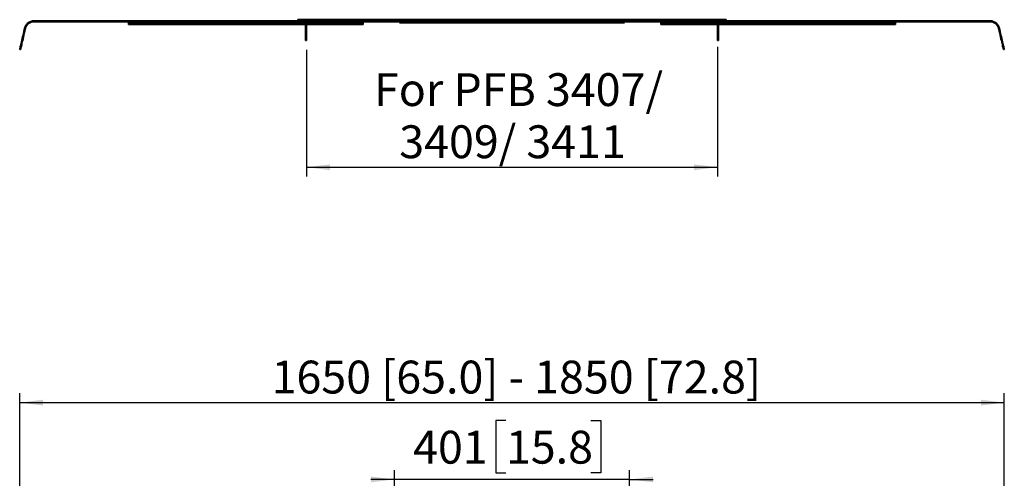
# Model space of a CAD drawing. Units: millimetres. Extents: x 65 to 3225, y 222 to 4100.
# Drawn here: x 227 to 1905, y 2131 to 2913 of the extents above; entities that cross this region are included whole.
import ezdxf

# ---------------------------------------------------------------- set-up
doc = ezdxf.new("R2010")
doc.units = ezdxf.units.MM
doc.header["$LTSCALE"] = 16
doc.linetypes.add('SLD-Solid', pattern=[0])
doc.layers.add('MAATENTEKST', color=7, linetype='SLD-Solid')
doc.styles.add('SLDTEXTSTYLE1', font='GOTHIC.TTF', dxfattribs={"width": 0.913})
doc.dimstyles.new('SLDDIMSTYLE0', dxfattribs={"dimtxt": 56, "dimasz": 40, "dimexe": 0, "dimexo": 0.0625, "dimgap": 14, "dimtad": 1, "dimdec": 0, "dimrnd": 1e-09, "dimzin": 12, "dimdsep": 46, "dimtxsty": 'SLDTEXTSTYLE1', "dimsah": 1, "dimcen": 0.09, "dimadec": 0, "dimazin": 3, "dimtfac": 1, "dimtmove": 0, "dimatfit": 0, "dimfxl": 1, "dimfrac": 2, "dimtolj": 1, "dimtzin": 12, "dimarcsym": 0})
doc.dimstyles.new('SLDDIMSTYLE1', dxfattribs={"dimtxt": 56, "dimasz": 40, "dimexe": 0, "dimexo": 0.0625, "dimgap": 14, "dimtad": 1, "dimdec": 0, "dimrnd": 1e-09, "dimzin": 12, "dimdsep": 46, "dimtxsty": 'SLDTEXTSTYLE1', "dimsah": 1, "dimcen": 0.09, "dimadec": 0, "dimazin": 3, "dimtfac": 1, "dimtofl": 0, "dimtmove": 0, "dimatfit": 3, "dimfxl": 1, "dimfrac": 2, "dimtolj": 1, "dimtzin": 12, "dimarcsym": 0})

# ---------------------------------------------------------------- blocks, each defined once
blk = doc.blocks.new('_D')
at = {"layer": 'MAATENTEKST'}
for p, q in [((1055.4, 2229.7), (1038.4, 2229.7)), ((1038.4, 2229.7), (1038.4, 2140.8)), ((1200.3, 2229.7), (1217.3, 2229.7)), ((1217.3, 2229.7), (1217.3, 2140.8)), ((865.3, 1529.9), (865.3, 2145.5)), ((1038.4, 2140.8), (1055.4, 2140.8)), ((1217.3, 2140.8), (1200.3, 2140.8)), ((1266.3, 1529.9), (1266.3, 2145.5)), ((865.3, 2129.5), (825.3, 2129.5)), ((1266.3, 2129.5), (865.3, 2129.5)), ((1266.3, 2129.5), (1306.3, 2129.5))]:
    blk.add_line(p, q, dxfattribs=at)
for points in [[(865.3, 2129.5), (825.3, 2134.4), (825.3, 2124.5)], [(1266.3, 2129.5), (1306.3, 2124.5), (1306.3, 2134.4)]]:
    blk.add_solid(points, dxfattribs=at)
at = {"layer": 'MAATENTEKST', "char_height": 56, "attachment_point": 1, "style": 'SLDTEXTSTYLE1'}
for s, insert in [('401', (897.2, 2212.4)), ('15.8', (1055.4, 2212.4))]:
    blk.add_mtext(s, dxfattribs=dict(at, insert=insert))
blk = doc.blocks.new('_D_5')
at = {"layer": 'MAATENTEKST'}
for p, q in [((226.7, 1899.4), (226.7, 2276.4)), ((1904.9, 1899.4), (1904.9, 2276.4)), ((226.7, 2260.4), (1904.9, 2260.4))]:
    blk.add_line(p, q, dxfattribs=at)
for points in [[(226.7, 2260.4), (266.7, 2255.5), (266.7, 2265.4)], [(1904.9, 2260.4), (1864.9, 2265.4), (1864.9, 2255.5)]]:
    blk.add_solid(points, dxfattribs=at)
at = {"layer": 'MAATENTEKST', "insert": (638.9, 2332), "char_height": 56, "attachment_point": 1, "style": 'SLDTEXTSTYLE1'}
blk.add_mtext(' 1650 [65.0] - 1850 [72.8]', dxfattribs=at)
blk = doc.blocks.new('_D_7')
at = {"layer": 'MAATENTEKST'}
for p, q in [((715.8, 2862), (715.8, 2645.8)), ((1415.8, 2867), (1415.8, 2645.8)), ((715.8, 2661.8), (1415.8, 2661.8))]:
    blk.add_line(p, q, dxfattribs=at)
for points in [[(715.8, 2661.8), (755.8, 2656.8), (755.8, 2666.7)], [(1415.8, 2661.8), (1375.8, 2666.7), (1375.8, 2656.8)]]:
    blk.add_solid(points, dxfattribs=at)
at = {"layer": 'MAATENTEKST', "char_height": 56, "attachment_point": 1, "style": 'SLDTEXTSTYLE1'}
for s, insert in [('For PFB 3407/', (830.6, 2822.2)), ('3409/ 3411', (873.6, 2733.3))]:
    blk.add_mtext(s, dxfattribs=dict(at, insert=insert))

msp = doc.modelspace()

# ---------------------------------------------------------------- linework, layer by layer
at = {"color": 7, "linetype": 'SLD-Solid', "lineweight": 35}
for p, q in [((251.1, 2911.5), (873.7, 2911.5)), ((251.1, 2910), (873.7, 2910)), ((412.2, 2908), (412.2, 2910)), ((420.2, 2908), (412.2, 2908)), ((412.2, 2908), (412.2, 2907.9)), ((412.2, 2907.6), (412.2, 2907.9)), ((412.2, 2905.5), (412.2, 2907.6)), ((412.2, 2905.5), (812.2, 2905.5)), ((804.2, 2908), (420.2, 2908)), ((700.8, 2911.5), (700.8, 2913.5)), ((700.8, 2913.5), (720.8, 2913.5)), ((713.8, 2905.5), (713.8, 2883)), ((715.8, 2905.5), (715.8, 2883)), ((1410.8, 2913.5), (720.8, 2913.5)), ((812.2, 2908), (804.2, 2908)), ((812.2, 2910), (812.2, 2908)), ((812.2, 2907.9), (812.2, 2908)), ((812.2, 2907.9), (812.2, 2907.6)), ((812.2, 2907.6), (812.2, 2905.5)), ((905.3, 2911.5), (873.7, 2911.5)), ((873.8, 2909.9), (873.8, 2909.8)), ((905.3, 2910), (875.3, 2910)), ((875.3, 2909.9), (875.3, 2909.8)), ((1206.3, 2909.7), (875.4, 2909.7)), ((1206.3, 2908.2), (875.4, 2908.2)), ((905.3, 2910), (905.3, 2911.5)), ((905.3, 2911.5), (1880.5, 2911.5)), ((905.3, 2910), (1880.5, 2910)), ((1206.3, 2909.7), (1226.3, 2909.7)), ((1226.3, 2908.2), (1206.3, 2908.2)), ((1226.3, 2909.7), (1226.3, 2908.2)), ((1256.2, 2909.7), (1226.3, 2909.7)), ((1256.2, 2908.2), (1226.3, 2908.2)), ((1256.3, 2910), (1256.3, 2909.9)), ((1256.3, 2909.8), (1256.3, 2909.9)), ((1257.8, 2909.8), (1257.8, 2909.9)), ((1319.4, 2908), (1319.4, 2910)), ((1327.4, 2908), (1319.4, 2908)), ((1319.4, 2908), (1319.4, 2907.9)), ((1319.4, 2907.6), (1319.4, 2907.9)), ((1319.4, 2905.5), (1319.4, 2907.6)), ((1319.4, 2905.5), (1719.4, 2905.5)), ((1711.4, 2908), (1327.4, 2908)), ((1410.8, 2913.5), (1430.8, 2913.5)), ((1415.8, 2883), (1415.8, 2905.5)), ((1417.8, 2883), (1417.8, 2905.5)), ((1430.8, 2913.5), (1430.8, 2911.5)), ((1719.4, 2908), (1711.4, 2908)), ((1719.4, 2910), (1719.4, 2908)), ((1719.4, 2907.9), (1719.4, 2908)), ((1719.4, 2907.9), (1719.4, 2907.6)), ((1719.4, 2907.6), (1719.4, 2905.5)), ((232.4, 2887.1), (235, 2898.7)), ((233.8, 2886.8), (236.5, 2898.3)), ((1895.1, 2898.3), (1897.8, 2886.8)), ((1896.6, 2898.7), (1899.2, 2887.1)), ((713.8, 2878), (713.8, 2883)), ((715.8, 2878), (713.8, 2878)), ((715.8, 2883), (715.8, 2878)), ((1415.8, 2878), (1415.8, 2883)), ((1417.8, 2878), (1415.8, 2878)), ((1417.8, 2883), (1417.8, 2878)), ((228.2, 2862.4), (226.7, 2862.7)), ((1904.9, 2862.7), (1903.4, 2862.4))]:
    msp.add_line(p, q, dxfattribs=at)
at = {"color": 8, "linetype": 'SLD-Solid', "lineweight": 18}
for p, q in [((251.1, 2910), (251.1, 2911.5)), ((412.2, 2907.9), (812.2, 2907.9)), ((412.2, 2907.6), (812.2, 2907.6)), ((420.2, 2910), (420.2, 2908)), ((720.8, 2913.5), (720.8, 2911.5)), ((804.2, 2908), (804.2, 2910)), ((873.7, 2910), (873.7, 2911.5)), ((873.8, 2909.9), (875.3, 2909.9)), ((875.3, 2909.8), (873.8, 2909.8)), ((875.4, 2909.7), (875.4, 2908.2)), ((1206.3, 2908.2), (1206.3, 2909.7)), ((1256.2, 2909.7), (1256.2, 2908.2)), ((1257.8, 2909.9), (1256.3, 2909.9)), ((1256.3, 2909.8), (1257.8, 2909.8)), ((1319.4, 2907.9), (1719.4, 2907.9)), ((1319.4, 2907.6), (1719.4, 2907.6)), ((1327.4, 2910), (1327.4, 2908)), ((1410.8, 2911.5), (1410.8, 2913.5)), ((1711.4, 2908), (1711.4, 2910)), ((1880.5, 2910), (1880.5, 2911.5)), ((232.4, 2887.1), (233.8, 2886.8)), ((236.5, 2898.3), (235, 2898.7)), ((1895.1, 2898.3), (1896.6, 2898.7)), ((1897.8, 2886.8), (1899.2, 2887.1)), ((713.8, 2883), (715.8, 2883)), ((1415.8, 2883), (1417.8, 2883))]:
    msp.add_line(p, q, dxfattribs=at)
at = {"color": 7, "linetype": 'SLD-Solid', "lineweight": 35, "flags": 128}
for points in [[(226.7, 2862.7), (226.8, 2862.9), (226.9, 2863.4), (227.1, 2864.3), (227.4, 2865.5), (227.7, 2867), (228.1, 2868.9), (228.6, 2870.9), (229.2, 2873.3), (229.7, 2875.8), (230.4, 2878.5), (231, 2881.3), (231.7, 2884.2), (232.4, 2887.1)], [(233.8, 2886.8), (233.1, 2883.8), (232.5, 2880.9), (231.8, 2878.1), (231.2, 2875.4), (230.6, 2872.9), (230.1, 2870.6), (229.6, 2868.5), (229.2, 2866.7), (228.8, 2865.2), (228.6, 2864), (228.4, 2863.1), (228.2, 2862.6), (228.2, 2862.4)], [(1903.4, 2862.4), (1903.4, 2862.6), (1903.2, 2863.1), (1903, 2864), (1902.8, 2865.2), (1902.4, 2866.7), (1902, 2868.5), (1901.5, 2870.6), (1901, 2872.9), (1900.4, 2875.4), (1899.8, 2878.1), (1899.1, 2880.9), (1898.4, 2883.8), (1897.8, 2886.8)], [(1899.2, 2887.1), (1899.9, 2884.2), (1900.6, 2881.3), (1901.2, 2878.5), (1901.8, 2875.8), (1902.4, 2873.3), (1903, 2870.9), (1903.4, 2868.9), (1903.9, 2867), (1904.2, 2865.5), (1904.5, 2864.3), (1904.7, 2863.4), (1904.8, 2862.9), (1904.9, 2862.7)]]:
    msp.add_lwpolyline(points, dxfattribs=at)
at = {"color": 7, "linetype": 'SLD-Solid', "lineweight": 35}
for centre, radius, start, end in [((251.1, 2895), 16.5, 90, 167), ((251.1, 2895), 15, 90, 167), ((873.7, 2909.9), 1.6, 0, 90), ((873.7, 2909.9), 0.1, 0, 90), ((875.4, 2909.8), 1.6, 180, 270), ((875.4, 2909.8), 0.1, 180, 270), ((1256.2, 2909.8), 1.6, 270, 0), ((1256.2, 2909.8), 0.1, 270, 0), ((1257.9, 2909.9), 0.1, 90, 180), ((1880.5, 2895), 16.5, 13, 90), ((1880.5, 2895), 15, 13, 90)]:
    msp.add_arc(centre, radius, start, end, dxfattribs=at)

# ---------------------------------------------------------------- dimensions: what is measured, and where the dimension line sits
at = {"layer": 'MAATENTEKST'}
for base, p1, p2, text, picture, middle in [((1415.8, 2661.8), (715.8, 2878), (1415.8, 2883), 'For PFB 3407/\\P3409/ 3411', '_D_7', (1065.8, 2661.8)), ((1904.9, 2260.4), (226.7, 1883.4), (1904.9, 1883.4), ' 1650 [65.0] - 1850 [72.8]', '_D_5', (1065.8, 2260.4))]:
    dim = msp.add_linear_dim(base=base, p1=p1, p2=p2, text=text, dimstyle='SLDDIMSTYLE1', dxfattribs=at)
    dim.commit()
    dim.dimension.update_dxf_attribs({"geometry": picture, "text_midpoint": middle, "dimtype": 160})
dim = msp.add_linear_dim(base=(865.3, 2129.5), p1=(1266.3, 1513.9), p2=(865.3, 1513.9), dimstyle='SLDDIMSTYLE0', dxfattribs=at)
dim.commit()
dim.dimension.update_dxf_attribs({"geometry": '_D', "text_midpoint": (1065.8, 2129.5), "dimtype": 160})

doc.saveas('drawing.dxf')
